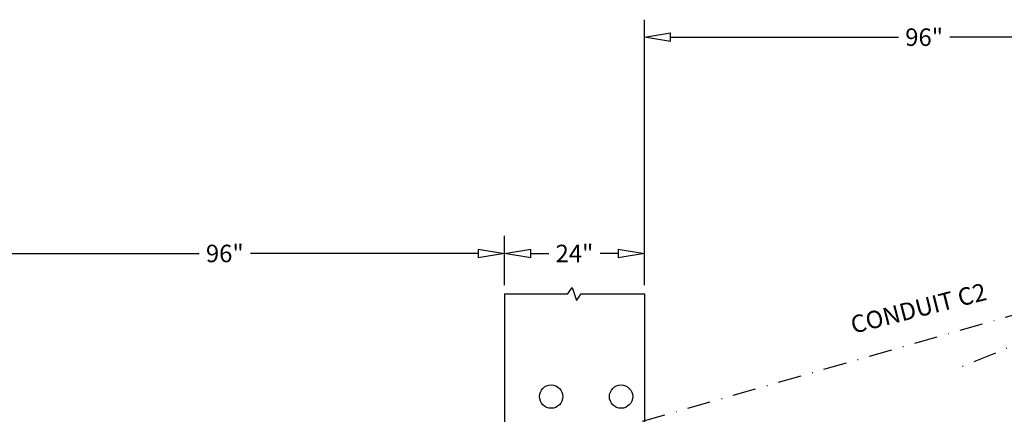
# Model space of a CAD drawing. Units: inches. Extents: x -1824 to 443, y 73 to 1543.
# Drawn here: x -1497 to -1328, y 1186 to 1254 of the extents above; entities that cross this region are included whole.
import ezdxf

# ---------------------------------------------------------------- set-up
doc = ezdxf.new("R2010")
doc.units = ezdxf.units.IN
doc.header["$MEASUREMENT"] = 0
doc.linetypes.add('DASHDOT', pattern=[1, 0.5, -0.25, 0, -0.25])
doc.layers.get('0').update_dxf_attribs({"lineweight": 25})
doc.layers.add('Dimension', color=5, linetype='Continuous')
doc.layers.add('Display Only', color=2, linetype='Continuous')
doc.styles.get("Standard").update_dxf_attribs({"font": 'arial.ttf'})
doc.dimstyles.new('Fractional', dxfattribs={"dimtxt": 0.06, "dimasz": 0.09, "dimexe": 0.06, "dimexo": 0.03, "dimgap": 0.03, "dimtad": 0, "dimtih": 1, "dimtoh": 1, "dimdec": 4, "dimzin": 0, "dimdsep": 46, "dimlunit": 5, "dimtxsty": 'Standard', "dimblk": 'CLOSEDBLANK', "dimcen": 0.1, "dimadec": 0, "dimazin": 0, "dimtfac": 1, "dimtdec": 4, "dimtofl": 0, "dimtmove": 0, "dimatfit": 3, "dimfxl": 0, "dimfrac": 1, "dimtolj": 1, "dimtzin": 0, "dimarcsym": 0})

# ---------------------------------------------------------------- blocks, each defined once
blk = doc.blocks.new('_ClosedBlank')
at = {"color": 0, "linetype": 'ByBlock', "lineweight": -2}
for p, q in [((-1, 0.167), (0, 0)), ((-1, 0.167), (-1, -0.167)), ((0, 0), (-1, -0.167))]:
    blk.add_line(p, q, dxfattribs=at)
blk = doc.blocks.new('*D56')
at = {"layer": 'DEFPOINTS', "color": 0}
for p in [(-1414.19, 1213.95), (-1414.19, 1207.01), (-1390.19, 1207.01)]:
    blk.add_point(p, dxfattribs=at)
at = {"layer": 'Dimension', "color": 0, "lineweight": -2}
for p, q in [((-1414.19, 1208.51), (-1414.19, 1216.95)), ((-1390.19, 1208.51), (-1390.19, 1216.95)), ((-1409.69, 1213.95), (-1406.61, 1213.95)), ((-1394.69, 1213.95), (-1397.78, 1213.95))]:
    blk.add_line(p, q, dxfattribs=at)
at = {"layer": 'Dimension', "color": 0, "lineweight": -2, "xscale": 4.500000000000001, "yscale": 4.500000000000001, "zscale": 4.500000000000001, "rotation": 180}
blk.add_blockref('_ClosedBlank', (-1414.19, 1213.95), dxfattribs=at)
at = {"layer": 'Dimension', "color": 0, "lineweight": -2, "xscale": 4.500000000000001, "yscale": 4.500000000000001, "zscale": 4.500000000000001}
blk.add_blockref('_ClosedBlank', (-1390.19, 1213.95), dxfattribs=at)
at = {"layer": 'Dimension', "color": 0, "insert": (-1402.19, 1213.95), "char_height": 3, "attachment_point": 5}
blk.add_mtext('\\A1;24"', dxfattribs=at)
blk = doc.blocks.new('*D58')
at = {"layer": 'DEFPOINTS', "color": 0}
for p in [(-1414.19, 1213.95), (-1414.19, 1207.01), (-1510.19, 1205.86)]:
    blk.add_point(p, dxfattribs=at)
at = {"layer": 'Dimension', "color": 0, "lineweight": -2}
for p, q in [((-1510.19, 1207.36), (-1510.19, 1216.95)), ((-1414.19, 1208.51), (-1414.19, 1216.95)), ((-1505.69, 1213.95), (-1466.58, 1213.95)), ((-1418.69, 1213.95), (-1457.8, 1213.95))]:
    blk.add_line(p, q, dxfattribs=at)
at = {"layer": 'Dimension', "color": 0, "lineweight": -2, "xscale": 4.500000000000001, "yscale": 4.500000000000001, "zscale": 4.500000000000001, "rotation": 180}
blk.add_blockref('_ClosedBlank', (-1510.19, 1213.95), dxfattribs=at)
at = {"layer": 'Dimension', "color": 0, "lineweight": -2, "xscale": 4.500000000000001, "yscale": 4.500000000000001, "zscale": 4.500000000000001}
blk.add_blockref('_ClosedBlank', (-1414.19, 1213.95), dxfattribs=at)
at = {"layer": 'Dimension', "color": 0, "insert": (-1462.19, 1213.95), "char_height": 3, "attachment_point": 5}
blk.add_mtext('\\A1;96"', dxfattribs=at)
blk = doc.blocks.new('*D137')
at = {"layer": 'DEFPOINTS', "color": 0}
for p in [(-1294.19, 1251.05), (-1294.19, 1233.13), (-1390.19, 1207.01)]:
    blk.add_point(p, dxfattribs=at)
at = {"layer": 'Dimension', "color": 0, "lineweight": -2}
for p, q in [((-1390.19, 1208.51), (-1390.19, 1254.05)), ((-1294.19, 1234.63), (-1294.19, 1254.05)), ((-1385.69, 1251.05), (-1346.58, 1251.05)), ((-1298.69, 1251.05), (-1337.8, 1251.05))]:
    blk.add_line(p, q, dxfattribs=at)
at = {"layer": 'Dimension', "color": 0, "lineweight": -2, "xscale": 4.500000000000001, "yscale": 4.500000000000001, "zscale": 4.500000000000001, "rotation": 180}
blk.add_blockref('_ClosedBlank', (-1390.19, 1251.05), dxfattribs=at)
at = {"layer": 'Dimension', "color": 0, "lineweight": -2, "xscale": 4.500000000000001, "yscale": 4.500000000000001, "zscale": 4.500000000000001}
blk.add_blockref('_ClosedBlank', (-1294.19, 1251.05), dxfattribs=at)
at = {"layer": 'Dimension', "color": 0, "insert": (-1342.19, 1251.05), "char_height": 3, "attachment_point": 5}
blk.add_mtext('\\A1;96"', dxfattribs=at)

msp = doc.modelspace()

# ---------------------------------------------------------------- linework, layer by layer
at = {"linetype": 'DASHDOT', "ltscale": 8}
for p, q in [((-1779.86849, 1073.66014), (-1285.02229, 1215.40005)), ((-1285.02229, 1215.40005), (-1336.59379, 1194.14038))]:
    msp.add_line(p, q, dxfattribs=at)
for p, q in [((-1414.19196, 1207.01441), (-1414.19196, 1012.13898)), ((-1390.19196, 1207.01441), (-1390.19196, 1012.13898))]:
    msp.add_line(p, q)
for centre in [(-1406.19196, 1189.40005), (-1394.19196, 1189.40005)]:
    msp.add_circle(centre, 2)
at = {"layer": 'Display Only'}
for p, q in [((-1403.31696, 1207.01441), (-1402.56696, 1208.13941)), ((-1402.56696, 1208.13941), (-1401.81696, 1205.88941)), ((-1414.19196, 1207.01441), (-1403.31696, 1207.01441)), ((-1401.81696, 1205.88941), (-1401.06696, 1207.01441)), ((-1401.06696, 1207.01441), (-1390.19196, 1207.01441))]:
    msp.add_line(p, q, dxfattribs=at)

# ---------------------------------------------------------------- texts
at = {"layer": 'Dimension', "insert": (-1354.61211, 1201.23878), "char_height": 3, "attachment_point": 4, "rotation": 14.2917568}
msp.add_mtext('CONDUIT C2', dxfattribs=at)

# ---------------------------------------------------------------- dimensions: what is measured, and where the dimension line sits
at = {"layer": 'Dimension'}
for base, p1, p2, override, picture, middle in [((-1294.19196, 1251.04717), (-1390.19196, 1207.01441), (-1294.19196, 1233.13472), {"dimscale": 50, "dimpost": '"', "dimtmove": 1}, '*D137', (-1342.19196, 1251.04717)), ((-1414.19196, 1213.95225), (-1510.19196, 1205.86134), (-1414.19196, 1207.01441), {"dimscale": 50, "dimpost": '"', "dimtmove": 1}, '*D58', (-1462.19196, 1213.95225)), ((-1414.19196, 1213.95225), (-1390.19196, 1207.01441), (-1414.19196, 1207.01441), {"dimscale": 50, "dimpost": '"'}, '*D56', (-1402.19196, 1213.95225))]:
    dim = msp.add_linear_dim(base=base, p1=p1, p2=p2, dimstyle='Fractional', override=override, dxfattribs=at)
    dim.commit()
    dim.dimension.update_dxf_attribs({"geometry": picture, "text_midpoint": middle})

doc.saveas('drawing.dxf')
